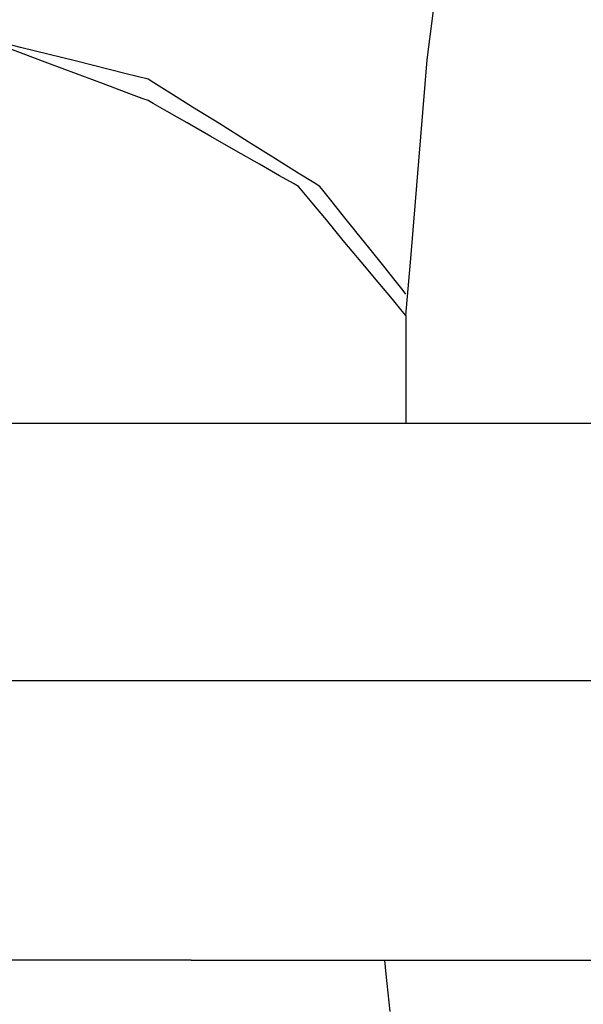
# Model space of a CAD drawing. Extents: x -12187 to 2286, y -7958 to 7958.
# Drawn here: x -2368 to -2306, y 4411 to 4519 of the extents above; entities that cross this region are included whole.
import ezdxf

# ---------------------------------------------------------------- set-up
doc = ezdxf.new("R2010")
doc.units = 0
doc.layers.get('0').update_dxf_attribs({"linetype": 'CONTINUOUS'})

msp = doc.modelspace()

# ---------------------------------------------------------------- linework, layer by layer
for p, q in [((-2323.1, 4514.44), (-2321.87, 4524.29)), ((-2367.4, 4515.78), (-2371.61, 4516.84)), ((-2367.4, 4515.18), (-2369.89, 4516.11)), ((-2361.33, 4514.27), (-2367.4, 4515.78)), ((-2364.44, 4514.07), (-2367.4, 4515.18)), ((-2361.33, 4512.9), (-2364.44, 4514.07)), ((-2355.89, 4512.91), (-2361.33, 4514.27)), ((-2323.8, 4506.03), (-2323.1, 4514.44)), ((-2358.38, 4511.8), (-2361.33, 4512.9)), ((-2353.52, 4512.32), (-2355.89, 4512.91)), ((-2352.88, 4511.92), (-2353.52, 4512.32)), ((-2351.16, 4510.84), (-2352.88, 4511.92)), ((-2355.89, 4510.86), (-2358.38, 4511.8)), ((-2354.17, 4510.22), (-2355.89, 4510.86)), ((-2348.67, 4509.28), (-2351.16, 4510.84)), ((-2353.52, 4509.98), (-2354.17, 4510.22)), ((-2352.96, 4509.65), (-2353.52, 4509.98)), ((-2351.45, 4508.79), (-2352.96, 4509.65)), ((-2349.27, 4507.55), (-2351.45, 4508.79)), ((-2345.71, 4507.44), (-2348.67, 4509.28)), ((-2346.69, 4506.07), (-2349.27, 4507.55)), ((-2342.6, 4505.49), (-2345.71, 4507.44)), ((-2343.97, 4504.52), (-2346.69, 4506.07)), ((-2339.64, 4503.65), (-2342.6, 4505.49)), ((-2324.87, 4493.2), (-2323.8, 4506.03)), ((-2341.38, 4503.04), (-2343.97, 4504.52)), ((-2337.15, 4502.09), (-2339.64, 4503.65)), ((-2339.2, 4501.79), (-2341.38, 4503.04)), ((-2337.69, 4500.93), (-2339.2, 4501.79)), ((-2335.43, 4501.01), (-2337.15, 4502.09)), ((-2337.13, 4500.61), (-2337.69, 4500.93)), ((-2336.73, 4500.13), (-2337.13, 4500.61)), ((-2335.65, 4498.84), (-2336.73, 4500.13)), ((-2334.79, 4500.61), (-2335.43, 4501.01)), ((-2334.46, 4500.21), (-2334.79, 4500.61)), ((-2333.6, 4499.13), (-2334.46, 4500.21)), ((-2332.36, 4497.57), (-2333.6, 4499.13)), ((-2334.09, 4496.97), (-2335.65, 4498.84)), ((-2332.25, 4494.75), (-2334.09, 4496.97)), ((-2330.88, 4495.72), (-2332.36, 4497.57)), ((-2330.3, 4492.42), (-2332.25, 4494.75)), ((-2329.33, 4493.78), (-2330.88, 4495.72)), ((-2327.85, 4491.93), (-2329.33, 4493.78)), ((-2325.42, 4486.56), (-2324.87, 4493.2)), ((-2328.46, 4490.2), (-2330.3, 4492.42)), ((-2326.6, 4490.37), (-2327.85, 4491.93)), ((-2326.9, 4488.33), (-2328.46, 4490.2)), ((-2325.74, 4489.3), (-2326.6, 4490.37)), ((-2325.82, 4487.04), (-2326.9, 4488.33)), ((-2325.42, 4488.89), (-2325.74, 4489.3)), ((-2325.42, 4486.56), (-2325.82, 4487.04)), ((-2325.42, 4486.56), (-2325.42, 4486.16)), ((-2325.42, 4486.16), (-2325.42, 4485.08)), ((-2325.42, 4485.08), (-2325.42, 4483.52)), ((-2325.42, 4483.52), (-2325.42, 4481.67)), ((-2325.42, 4481.67), (-2325.42, 4479.73)), ((-2325.42, 4479.73), (-2325.42, 4477.88)), ((-2325.42, 4477.88), (-2325.42, 4476.32)), ((-2325.42, 4476.32), (-2325.42, 4475.24)), ((-2371.09, 4474.84), (-2367.01, 4474.84)), ((-2367.01, 4474.84), (-2365.23, 4474.84)), ((-2365.23, 4474.84), (-2361.36, 4474.84)), ((-2361.36, 4474.84), (-2353.87, 4474.84)), ((-2353.87, 4474.84), (-2348.97, 4474.84)), ((-2348.97, 4474.84), (-2344.83, 4474.84)), ((-2344.83, 4474.84), (-2334.38, 4474.84)), ((-2334.38, 4474.84), (-2326.14, 4474.84)), ((-2326.14, 4474.84), (-2322.48, 4474.84)), ((-2325.42, 4475.24), (-2325.42, 4474.84)), ((-2322.48, 4474.84), (-2311.52, 4474.84)), ((-2311.52, 4474.84), (-2301.38, 4474.84)), ((-2365.14, 4446.74), (-2368.32, 4446.74)), ((-2355.16, 4446.74), (-2365.14, 4446.74)), ((-2345.76, 4446.74), (-2355.16, 4446.74)), ((-2342.06, 4446.74), (-2345.76, 4446.74)), ((-2329.84, 4446.74), (-2342.06, 4446.74)), ((-2316.88, 4446.74), (-2329.84, 4446.74)), ((-2312.5, 4446.74), (-2316.88, 4446.74)), ((-2301.22, 4446.74), (-2312.5, 4446.74)), ((-2367.43, 4416.3), (-2373.57, 4416.3)), ((-2366.69, 4416.3), (-2372.26, 4416.3)), ((-2365.05, 4416.3), (-2367.43, 4416.3)), ((-2364.77, 4416.3), (-2366.69, 4416.3)), ((-2360.04, 4416.3), (-2365.05, 4416.3)), ((-2359.46, 4416.3), (-2364.77, 4416.3)), ((-2352.64, 4416.3), (-2360.04, 4416.3)), ((-2352.38, 4416.3), (-2359.46, 4416.3)), ((-2348.84, 4416.3), (-2352.64, 4416.3)), ((-2348.84, 4416.3), (-2352.38, 4416.3)), ((-2348.84, 4416.3), (-2343.41, 4416.3)), ((-2343.41, 4416.3), (-2332.83, 4416.3)), ((-2332.83, 4416.3), (-2325.68, 4416.3)), ((-2327.76, 4416.3), (-2327.6, 4414.77)), ((-2325.68, 4416.3), (-2321.4, 4416.3)), ((-2321.4, 4416.3), (-2310.14, 4416.3)), ((-2310.14, 4416.3), (-2300.77, 4416.3)), ((-2327.6, 4414.77), (-2327.17, 4410.68))]:
    msp.add_line(p, q)

doc.saveas('drawing.dxf')
